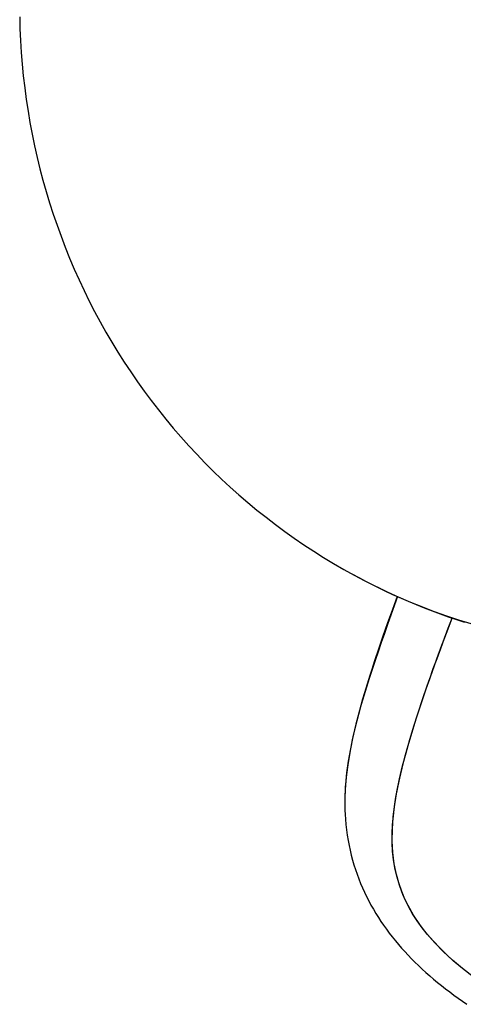
# Model space of a CAD drawing. Extents: x -6930 to 7386, y -4920 to 3992.
# Drawn here: x 254 to 840, y -2745 to -1445 of the extents above; entities that cross this region are included whole.
import ezdxf

# ---------------------------------------------------------------- set-up
doc = ezdxf.new("R2010")
doc.units = 0
doc.layers.get('0').update_dxf_attribs({"linetype": 'CONTINUOUS'})

msp = doc.modelspace()

# ---------------------------------------------------------------- linework, layer by layer
for p, q in [((253.7, -1441.4), (254.1, -1457.1)), ((254.1, -1457.1), (254.8, -1472.7)), ((254.8, -1472.7), (255.7, -1488.3)), ((255.7, -1488.3), (257, -1503.8)), ((257, -1503.8), (258.5, -1519.4)), ((258.5, -1519.4), (260.3, -1534.9)), ((260.3, -1534.9), (262.3, -1550.3)), ((262.3, -1550.3), (264.7, -1565.8)), ((264.7, -1565.8), (267.3, -1581.1)), ((267.3, -1581.1), (270.2, -1596.4)), ((270.2, -1596.4), (273.3, -1611.7)), ((273.3, -1611.7), (276.8, -1626.9)), ((276.8, -1626.9), (280.5, -1642)), ((280.5, -1642), (284.4, -1657.1)), ((284.4, -1657.1), (288.7, -1672.1)), ((288.7, -1672.1), (293.2, -1687)), ((293.2, -1687), (297.9, -1701.8)), ((297.9, -1701.8), (303, -1716.5)), ((303, -1716.5), (308.3, -1731.1)), ((308.3, -1731.1), (313.8, -1745.7)), ((313.8, -1745.7), (319.7, -1760.1)), ((319.7, -1760.1), (325.7, -1774.4)), ((325.7, -1774.4), (332.1, -1788.6)), ((332.1, -1788.6), (338.7, -1802.6)), ((338.7, -1802.6), (345.5, -1816.6)), ((345.5, -1816.6), (352.6, -1830.4)), ((352.6, -1830.4), (360, -1844.1)), ((360, -1844.1), (367.6, -1857.6)), ((367.6, -1857.6), (375.4, -1871)), ((375.4, -1871), (383.5, -1884.3)), ((383.5, -1884.3), (391.8, -1897.4)), ((391.8, -1897.4), (400.3, -1910.3)), ((400.3, -1910.3), (409.1, -1923.1)), ((409.1, -1923.1), (418.2, -1935.7)), ((418.2, -1935.7), (427.4, -1948.1)), ((427.4, -1948.1), (436.9, -1960.4)), ((436.9, -1960.4), (446.6, -1972.5)), ((446.6, -1972.5), (456.5, -1984.4)), ((456.5, -1984.4), (466.6, -1996.1)), ((466.6, -1996.1), (476.9, -2007.6)), ((476.9, -2007.6), (487.5, -2019)), ((487.5, -2019), (498.3, -2030.1)), ((498.3, -2030.1), (509.2, -2041.1)), ((509.2, -2041.1), (520.4, -2051.8)), ((520.4, -2051.8), (531.7, -2062.3)), ((531.7, -2062.3), (543.3, -2072.6)), ((543.3, -2072.6), (555, -2082.7)), ((555, -2082.7), (566.9, -2092.6)), ((566.9, -2092.6), (579, -2102.2)), ((579, -2102.2), (591.3, -2111.7)), ((591.3, -2111.7), (603.7, -2120.9)), ((603.7, -2120.9), (616.3, -2129.8)), ((616.3, -2129.8), (629.1, -2138.6)), ((629.1, -2138.6), (642, -2147)), ((642, -2147), (655.1, -2155.3)), ((655.1, -2155.3), (668.3, -2163.3)), ((668.3, -2163.3), (681.7, -2171.1)), ((681.7, -2171.1), (695.3, -2178.5)), ((708.5, -2185.6), (693.8, -2177.8)), ((695.2, -2178.6), (708.5, -2185.6)), ((695.3, -2178.6), (697.1, -2179.5)), ((708.5, -2185.6), (723.6, -2193.2)), ((723.6, -2193.2), (738.8, -2200.6)), ((725.6, -2194.2), (735.8, -2199.2)), ((735.8, -2199.2), (746, -2204)), ((738.8, -2200.6), (754.2, -2207.5)), ((752.2, -2206.7), (745.8, -2224.1)), ((746, -2204), (756.4, -2208.6)), ((752.2, -2206.7), (746, -2223.7)), ((752.7, -2206.7), (748.2, -2219)), ((754.2, -2207.5), (769.8, -2214.2)), ((756.4, -2208.6), (766.8, -2213.1)), ((748.2, -2219), (743.9, -2231.3)), ((766.8, -2213.1), (777.2, -2217.5)), ((769.8, -2214.2), (785.4, -2220.5)), ((777.2, -2217.5), (787.8, -2221.7)), ((785.4, -2220.5), (801.2, -2226.5)), ((787.8, -2221.7), (798.3, -2225.8)), ((745.8, -2224.1), (739.6, -2241.6)), ((743.9, -2231.3), (739.6, -2243.5)), ((746, -2223.7), (739.8, -2240.8)), ((798.3, -2225.8), (809, -2229.7)), ((801.2, -2226.5), (817.2, -2232.2)), ((809, -2229.7), (819.6, -2233.5)), ((817.2, -2232.2), (833.2, -2237.5)), ((818, -2253.1), (824.8, -2235.3)), ((819.6, -2233.5), (830.4, -2237.2)), ((819.7, -2248.6), (824.7, -2235.2)), ((739.6, -2241.6), (733.4, -2259)), ((739.8, -2240.8), (733.8, -2257.8)), ((739.6, -2243.5), (735.3, -2255.6)), ((814.6, -2261.9), (819.7, -2248.6)), ((830.4, -2237.2), (841.2, -2240.7)), ((833.2, -2237.5), (849.4, -2242.6)), ((733.4, -2259), (727.4, -2276.4)), ((733.8, -2257.8), (728, -2274.8)), ((735.3, -2255.6), (731.1, -2267.6)), ((809.7, -2275.3), (814.6, -2261.9)), ((811.2, -2271), (818, -2253.1)), ((728, -2274.8), (722.3, -2291.8)), ((731.1, -2267.6), (727, -2279.6)), ((804.6, -2289), (811.2, -2271)), ((727.4, -2276.4), (721.6, -2293.8)), ((727, -2279.6), (723, -2291.4)), ((804.8, -2288.6), (809.7, -2275.3)), ((721.6, -2293.8), (716.1, -2311.1)), ((722.3, -2291.8), (716.8, -2308.7)), ((723, -2291.4), (719.1, -2303.2)), ((798.2, -2306.8), (804.6, -2289)), ((799.9, -2302), (804.8, -2288.6)), ((716.1, -2311.1), (710.7, -2328.4)), ((716.8, -2308.7), (711.6, -2325.6)), ((719.1, -2303.2), (715.3, -2314.9)), ((791.9, -2324.7), (798.2, -2306.8)), ((795.2, -2315.3), (799.9, -2302)), ((711.6, -2325.6), (706.6, -2342.3)), ((711.6, -2326.6), (708.1, -2338.1)), ((715.3, -2314.9), (711.6, -2326.6)), ((785.7, -2342.6), (791.9, -2324.7)), ((790.5, -2328.6), (795.2, -2315.3)), ((708.1, -2338.1), (704.7, -2349.5)), ((710.7, -2328.4), (705.7, -2345.5)), ((786, -2341.9), (790.5, -2328.6)), ((705.7, -2345.5), (701, -2362.5)), ((704.7, -2349.5), (701.6, -2360.5)), ((706.6, -2342.3), (702, -2359)), ((779.8, -2360.3), (785.7, -2342.6)), ((781.5, -2355.2), (786, -2341.9)), ((701, -2362.5), (696.7, -2379.4)), ((702, -2359), (697.7, -2375.5)), ((701.6, -2360.5), (698.8, -2371.2)), ((774.2, -2378), (779.8, -2360.3)), ((777.2, -2368.4), (781.5, -2355.2)), ((697.7, -2375.5), (693.8, -2391.9)), ((768.9, -2395.7), (774.2, -2378)), ((773.1, -2381.6), (777.2, -2368.4)), ((693.8, -2391.9), (690.4, -2408)), ((696.7, -2379.4), (692.9, -2396.1)), ((769.2, -2394.7), (773.1, -2381.6)), ((692.9, -2396.1), (689.5, -2412.6)), ((763.9, -2413.2), (768.9, -2395.7)), ((765.4, -2407.8), (769.2, -2394.7)), ((689.5, -2412.6), (686.9, -2428.8)), ((690.4, -2408), (687.6, -2424)), ((759.4, -2430.5), (763.9, -2413.2)), ((761.9, -2420.7), (765.4, -2407.8)), ((687.6, -2424), (685.4, -2439.7)), ((687.4, -2425.3), (686.4, -2432)), ((755.4, -2447.7), (759.4, -2430.5)), ((758.6, -2433.6), (761.9, -2420.7)), ((685.4, -2439.7), (683.8, -2455.1)), ((685.5, -2438.6), (684.8, -2445.2)), ((686.4, -2432), (685.5, -2438.6)), ((755.6, -2446.4), (758.6, -2433.6)), ((683.8, -2455.1), (683.1, -2470.1)), ((684.2, -2451.6), (683.7, -2458)), ((684.8, -2445.2), (684.2, -2451.6)), ((751.9, -2464.7), (755.4, -2447.7)), ((753, -2459.1), (755.6, -2446.4)), ((683.3, -2464.3), (683, -2470.6)), ((683.7, -2458), (683.3, -2464.3)), ((749.1, -2481.4), (751.9, -2464.7)), ((750.6, -2471.7), (753, -2459.1)), ((683, -2470.6), (682.9, -2476.7)), ((682.9, -2476.7), (682.9, -2482.8)), ((682.9, -2482.8), (683.1, -2488.8)), ((747, -2497.8), (749.1, -2481.4)), ((748.7, -2484.1), (750.6, -2471.7)), ((683.1, -2488.8), (683.4, -2494.8)), ((683.4, -2494.8), (683.8, -2500.9)), ((747.2, -2496.3), (748.7, -2484.1)), ((683.8, -2500.9), (684.4, -2507.7)), ((684.4, -2507.7), (685.3, -2514.8)), ((745.6, -2520.2), (746.1, -2508.4)), ((745.8, -2513.9), (747, -2497.8)), ((746.1, -2508.4), (747.2, -2496.3)), ((685.3, -2514.8), (686.3, -2521.8)), ((686.3, -2521.8), (687.5, -2528.9)), ((745.6, -2529.6), (745.8, -2513.9)), ((745.6, -2531.8), (745.6, -2520.2)), ((745.8, -2517), (745.7, -2516.7)), ((745.8, -2517.1), (745.7, -2516.9)), ((687.5, -2528.9), (688.7, -2535.5)), ((746.3, -2544.8), (745.6, -2529.6)), ((746.2, -2543.2), (745.6, -2531.8)), ((688.7, -2535.5), (690.1, -2541.9)), ((690.1, -2541.9), (691.6, -2548.3)), ((747.4, -2554.3), (746.2, -2543.2)), ((748.2, -2559.6), (746.3, -2544.8)), ((691.6, -2548.3), (693.3, -2554.7)), ((693.3, -2554.7), (695.1, -2561.1)), ((695.1, -2561.1), (697.1, -2567.3)), ((749.2, -2565.2), (747.4, -2554.3)), ((751.1, -2574), (748.2, -2559.6)), ((697.1, -2567.3), (699.2, -2573.5)), ((699.2, -2573.5), (701.5, -2579.7)), ((751.6, -2575.8), (749.2, -2565.2)), ((755.1, -2587.9), (751.1, -2574)), ((701.5, -2579.7), (703.9, -2585.6)), ((703.9, -2585.6), (706.3, -2591.4)), ((751.5, -2575.2), (751.6, -2575.3)), ((754.6, -2586.2), (751.6, -2575.8)), ((758.2, -2596.3), (754.6, -2586.2)), ((706.3, -2591.4), (708.9, -2597.2)), ((708.9, -2597.2), (711.7, -2602.9)), ((760.3, -2601.4), (755.1, -2587.9)), ((762.4, -2606.3), (758.2, -2596.3)), ((711.7, -2602.9), (714.6, -2608.6)), ((714.6, -2608.6), (717.6, -2614.2)), ((766.5, -2614.6), (760.3, -2601.4)), ((767.2, -2616), (762.4, -2606.3)), ((717.6, -2614.2), (720.7, -2619.7)), ((720.7, -2619.7), (724, -2625.2)), ((724, -2625.2), (727.3, -2630.5)), ((773.7, -2627.4), (766.5, -2614.6)), ((772.6, -2625.6), (767.2, -2616)), ((778.6, -2634.9), (772.6, -2625.6)), ((727.3, -2630.5), (730.7, -2635.7)), ((730.7, -2635.7), (734.2, -2640.9)), ((782.1, -2639.9), (773.7, -2627.4)), ((785.2, -2644.1), (778.6, -2634.9)), ((734.2, -2640.9), (737.9, -2646)), ((737.9, -2646), (741.8, -2651.2)), ((741.8, -2651.2), (745.7, -2656.3)), ((791.4, -2652), (782.1, -2639.9)), ((792.3, -2653.1), (785.2, -2644.1)), ((801.8, -2663.9), (791.4, -2652)), ((745.7, -2656.3), (749.8, -2661.3)), ((749.8, -2661.3), (753.9, -2666.2)), ((800, -2662), (792.3, -2653.1)), ((808.3, -2670.7), (800, -2662)), ((813.1, -2675.5), (801.8, -2663.9)), ((753.9, -2666.2), (758, -2670.9)), ((758, -2670.9), (762.3, -2675.7)), ((762.3, -2675.7), (766.6, -2680.3)), ((817, -2679.2), (808.3, -2670.7)), ((825.4, -2686.9), (813.1, -2675.5)), ((766.6, -2680.3), (771.1, -2685)), ((771.1, -2685), (775.7, -2689.5)), ((775.7, -2689.5), (780.4, -2694.1)), ((826.3, -2687.7), (817, -2679.2)), ((838.5, -2698), (825.4, -2686.9)), ((825.8, -2687.3), (826.1, -2687.4)), ((825.9, -2687.3), (826.1, -2687.5)), ((836.1, -2696), (826.3, -2687.7)), ((780.4, -2694.1), (785.2, -2698.6)), ((785.2, -2698.6), (790.1, -2703)), ((790.1, -2703), (795.1, -2707.4)), ((846.3, -2704.1), (836.1, -2696)), ((852.5, -2708.8), (838.5, -2698)), ((795.1, -2707.4), (800.2, -2711.8)), ((800.2, -2711.8), (805.4, -2716.2)), ((805.4, -2716.2), (810.7, -2720.5)), ((810.7, -2720.5), (816, -2724.7)), ((816, -2724.7), (821.5, -2728.9)), ((821.5, -2728.9), (827, -2733)), ((827, -2733), (832.6, -2737.1)), ((832.6, -2737.1), (838.3, -2741.2)), ((838.3, -2741.2), (844.1, -2745.2))]:
    msp.add_line(p, q)

doc.saveas('drawing.dxf')
